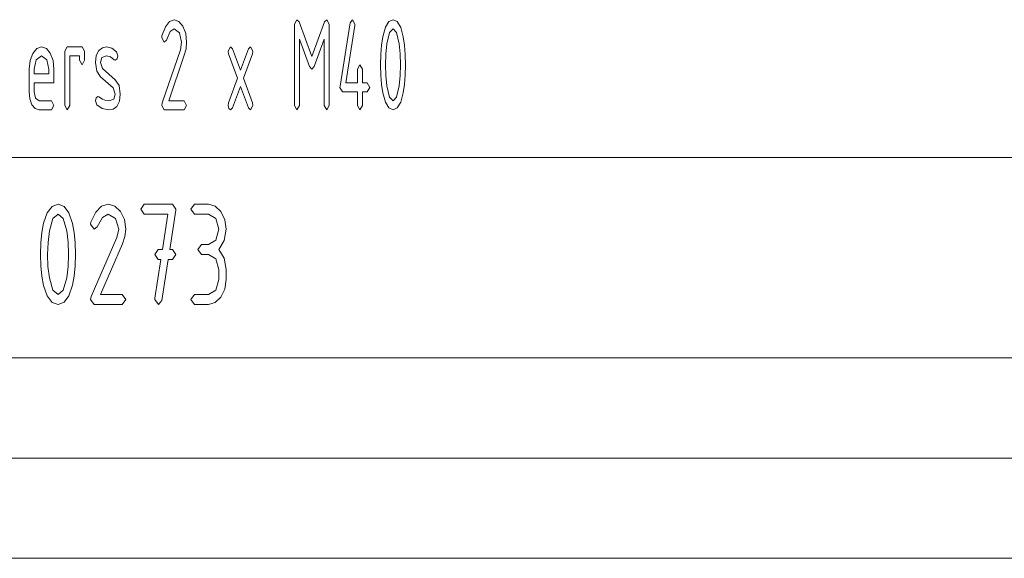
# Paper-space layout 'SHEET-001' of a CAD drawing. Units: millimetres. Extents: x 0 to 297, y 0 to 210.
# Drawn here: x 206 to 255, y 0 to 27 of the extents above; entities that cross this region are included whole.
import ezdxf

# ---------------------------------------------------------------- set-up
doc = ezdxf.new("R2010")
doc.units = ezdxf.units.MM
doc.layers.add('1', color=7, linetype='Continuous')

psp = doc.layouts.new('SHEET-001')

# ---------------------------------------------------------------- linework, layer by layer
at = {"layer": '1', "color": 18, "linetype": 'Continuous', "lineweight": 13}
for p, q in [((213.342, 26.509), (213.545, 26.778)), ((213.545, 26.778), (213.78, 26.868)), ((213.78, 26.868), (214.017, 26.785)), ((214.017, 26.785), (214.216, 26.537)), ((214.216, 26.537), (214.353, 26.175)), ((219.776, 26.643), (219.9, 26.868)), ((219.776, 22.593), (219.776, 26.643)), ((219.9, 26.868), (220.008, 26.756)), ((220.008, 26.756), (220.642, 25.027)), ((220.642, 25.027), (221.28, 26.769)), ((221.28, 26.769), (221.385, 26.868)), ((221.385, 26.868), (221.508, 26.643)), ((221.508, 26.643), (221.508, 22.593)), ((222.052, 23.554), (222.547, 26.704)), ((222.785, 26.578), (222.335, 23.718)), ((222.547, 26.704), (222.667, 26.868)), ((222.667, 26.868), (222.791, 26.643)), ((222.791, 26.643), (222.785, 26.578)), ((224.31, 26.488), (224.48, 26.773)), ((224.48, 26.773), (224.692, 26.868)), ((224.692, 26.868), (224.905, 26.773)), ((224.905, 26.773), (225.075, 26.486)), ((213.161, 25.968), (213.172, 26.06)), ((213.172, 26.06), (213.342, 26.509)), ((213.578, 26.277), (213.391, 25.852)), ((213.78, 26.418), (213.578, 26.277)), ((214.042, 26.22), (213.78, 26.418)), ((214.151, 25.743), (214.042, 26.22)), ((214.353, 26.175), (214.398, 25.743)), ((224.182, 26.012), (224.31, 26.488)), ((224.514, 26.231), (224.388, 25.668)), ((224.692, 26.418), (224.514, 26.231)), ((224.872, 26.231), (224.692, 26.418)), ((224.998, 25.671), (224.872, 26.231)), ((225.075, 26.486), (225.202, 26.009)), ((213.285, 25.743), (213.161, 25.968)), ((213.391, 25.852), (213.285, 25.743)), ((214.089, 25.371), (214.151, 25.743)), ((214.398, 25.743), (214.37, 25.421)), ((220.526, 24.529), (220.023, 25.903)), ((220.023, 25.903), (220.023, 22.593)), ((221.261, 25.903), (220.756, 24.529)), ((221.261, 22.593), (221.261, 25.903)), ((224.085, 25.132), (224.122, 25.597)), ((224.122, 25.597), (224.182, 26.012)), ((224.388, 25.668), (224.338, 25.153)), ((225.047, 25.161), (224.998, 25.671)), ((225.202, 26.009), (225.262, 25.594)), ((225.262, 25.594), (225.299, 25.13)), ((206.591, 24.825), (206.726, 25.187)), ((206.726, 25.187), (206.926, 25.435)), ((207.165, 25.068), (206.902, 24.87)), ((206.926, 25.435), (207.165, 25.518)), ((207.165, 25.518), (207.405, 25.436)), ((207.427, 24.87), (207.165, 25.068)), ((207.405, 25.436), (207.603, 25.191)), ((207.603, 25.191), (207.738, 24.829)), ((208.323, 25.293), (208.447, 25.518)), ((208.323, 22.593), (208.323, 25.293)), ((208.447, 25.518), (209.19, 25.518)), ((209.066, 25.068), (208.571, 25.068)), ((208.571, 25.068), (208.571, 22.593)), ((209.066, 24.843), (209.066, 25.068)), ((209.19, 25.518), (209.313, 25.293)), ((209.313, 25.293), (209.313, 24.843)), ((209.853, 24.731), (209.897, 25.075)), ((209.897, 25.075), (210.03, 25.331)), ((210.03, 25.331), (210.2, 25.469)), ((210.408, 25.065), (210.178, 24.981)), ((210.2, 25.469), (210.408, 25.515)), ((210.408, 25.515), (210.669, 25.452)), ((210.602, 25.016), (210.408, 25.065)), ((210.669, 25.452), (210.901, 25.266)), ((210.901, 25.266), (210.967, 25.068)), ((210.967, 25.068), (210.93, 24.908)), ((213.181, 22.723), (214.089, 25.371)), ((214.286, 25.095), (213.506, 22.818)), ((214.37, 25.421), (214.286, 25.095)), ((216.468, 25.293), (216.592, 25.518)), ((216.489, 25.167), (216.468, 25.293)), ((216.937, 23.943), (216.489, 25.167)), ((216.592, 25.518), (216.695, 25.419)), ((216.695, 25.419), (217.087, 24.352)), ((217.087, 24.352), (217.479, 25.419)), ((217.685, 25.167), (217.237, 23.943)), ((217.479, 25.419), (217.582, 25.518)), ((217.582, 25.518), (217.706, 25.296)), ((217.706, 25.296), (217.685, 25.167)), ((224.073, 24.618), (224.085, 25.132)), ((224.338, 25.153), (224.321, 24.618)), ((225.063, 24.618), (225.047, 25.161)), ((225.299, 25.13), (225.311, 24.618)), ((206.546, 24.393), (206.591, 24.825)), ((206.902, 24.87), (206.793, 24.393)), ((207.536, 24.393), (207.427, 24.87)), ((207.738, 24.829), (207.783, 24.393)), ((209.19, 24.618), (209.066, 24.843)), ((209.313, 24.843), (209.19, 24.618)), ((209.916, 24.305), (209.853, 24.731)), ((210.178, 24.981), (210.101, 24.731)), ((210.101, 24.731), (210.202, 24.431)), ((210.785, 24.87), (210.602, 25.016)), ((210.843, 24.843), (210.785, 24.87)), ((210.93, 24.908), (210.843, 24.843)), ((222.915, 24.393), (223.038, 24.618)), ((223.038, 24.618), (223.162, 24.393)), ((224.085, 24.104), (224.073, 24.618)), ((224.321, 24.618), (224.337, 24.077)), ((225.047, 24.077), (225.063, 24.618)), ((225.311, 24.618), (225.299, 24.106)), ((206.546, 23.268), (206.546, 24.393)), ((206.793, 24.393), (206.793, 24.168)), ((206.793, 24.168), (207.536, 24.168)), ((207.536, 24.168), (207.536, 24.393)), ((207.783, 24.393), (207.783, 23.718)), ((210.103, 24.018), (209.916, 24.305)), ((210.202, 24.431), (210.843, 23.868)), ((220.642, 24.393), (220.526, 24.529)), ((220.756, 24.529), (220.642, 24.393)), ((222.915, 23.718), (222.915, 24.393)), ((223.162, 24.393), (223.162, 23.718)), ((224.122, 23.639), (224.085, 24.104)), ((224.337, 24.077), (224.386, 23.565)), ((224.998, 23.565), (225.047, 24.077)), ((225.299, 24.106), (225.262, 23.642)), ((206.793, 23.718), (206.793, 23.268)), ((207.783, 23.718), (206.793, 23.718)), ((210.738, 23.462), (210.103, 24.018)), ((210.843, 23.868), (211.029, 23.581)), ((211.029, 23.581), (211.091, 23.156)), ((216.489, 22.719), (216.937, 23.943)), ((217.237, 23.943), (217.685, 22.719)), ((222.335, 23.718), (222.915, 23.718)), ((223.162, 23.718), (223.41, 23.718)), ((223.41, 23.718), (223.533, 23.493)), ((224.182, 23.224), (224.122, 23.639)), ((225.262, 23.642), (225.202, 23.227)), ((206.581, 22.919), (206.546, 23.268)), ((206.793, 23.268), (206.866, 22.951)), ((210.843, 23.156), (210.738, 23.462)), ((210.765, 22.902), (210.843, 23.156)), ((211.091, 23.156), (211.046, 22.798)), ((217.087, 23.537), (216.695, 22.467)), ((217.479, 22.467), (217.087, 23.537)), ((222.048, 23.493), (222.052, 23.554)), ((222.172, 23.268), (222.048, 23.493)), ((222.915, 23.268), (222.172, 23.268)), ((222.915, 22.593), (222.915, 23.268)), ((223.41, 23.268), (223.162, 23.268)), ((223.162, 23.268), (223.162, 22.593)), ((223.533, 23.493), (223.41, 23.268)), ((224.31, 22.748), (224.182, 23.224)), ((224.386, 23.565), (224.513, 23.005)), ((224.872, 23.005), (224.998, 23.565)), ((225.202, 23.227), (225.075, 22.75)), ((206.688, 22.627), (206.581, 22.919)), ((206.849, 22.433), (206.688, 22.627)), ((206.866, 22.951), (207.041, 22.818)), ((207.041, 22.818), (207.66, 22.818)), ((207.66, 22.818), (207.783, 22.593)), ((207.783, 22.593), (207.66, 22.368)), ((208.447, 22.368), (208.323, 22.593)), ((208.571, 22.593), (208.447, 22.368)), ((209.853, 22.818), (209.889, 22.975)), ((209.923, 22.617), (209.853, 22.818)), ((209.889, 22.975), (209.977, 23.043)), ((210.193, 22.43), (209.923, 22.617)), ((209.977, 23.043), (210.024, 23.026)), ((210.024, 23.026), (210.2, 22.9)), ((210.2, 22.9), (210.367, 22.838)), ((210.367, 22.838), (210.528, 22.818)), ((210.528, 22.818), (210.765, 22.902)), ((211.046, 22.798), (210.913, 22.542)), ((213.161, 22.593), (213.181, 22.723)), ((213.285, 22.368), (213.161, 22.593)), ((213.506, 22.818), (214.275, 22.818)), ((214.275, 22.818), (214.398, 22.593)), ((214.398, 22.593), (214.275, 22.368)), ((216.468, 22.593), (216.489, 22.719)), ((216.504, 22.433), (216.468, 22.593)), ((217.706, 22.593), (217.582, 22.368)), ((217.685, 22.719), (217.706, 22.593)), ((219.9, 22.368), (219.776, 22.593)), ((220.023, 22.593), (219.9, 22.368)), ((221.385, 22.368), (221.261, 22.593)), ((221.508, 22.593), (221.385, 22.368)), ((223.038, 22.368), (222.915, 22.593)), ((223.162, 22.593), (223.038, 22.368)), ((224.48, 22.463), (224.31, 22.748)), ((224.513, 23.005), (224.692, 22.818)), ((224.692, 22.818), (224.872, 23.005)), ((225.075, 22.75), (224.905, 22.463)), ((207.041, 22.368), (206.849, 22.433)), ((207.66, 22.368), (207.041, 22.368)), ((210.521, 22.368), (210.193, 22.43)), ((210.739, 22.412), (210.521, 22.368)), ((210.913, 22.542), (210.739, 22.412)), ((214.275, 22.368), (213.285, 22.368)), ((216.592, 22.368), (216.504, 22.433)), ((216.695, 22.467), (216.592, 22.368)), ((217.582, 22.368), (217.479, 22.467)), ((224.692, 22.368), (224.48, 22.463)), ((224.905, 22.463), (224.692, 22.368)), ((155, 20), (278.25, 20)), ((207.268, 16.712), (207.448, 17.24)), ((207.448, 17.24), (207.689, 17.557)), ((207.689, 17.557), (207.989, 17.662)), ((207.989, 17.662), (208.29, 17.556)), ((208.29, 17.556), (208.53, 17.238)), ((208.53, 17.238), (208.71, 16.708)), ((209.63, 16.765), (209.871, 17.263)), ((209.871, 17.263), (210.157, 17.563)), ((210.157, 17.563), (210.489, 17.662)), ((210.489, 17.662), (210.825, 17.571)), ((210.825, 17.571), (211.107, 17.295)), ((211.107, 17.295), (211.3, 16.893)), ((212.114, 17.412), (212.289, 17.662)), ((212.289, 17.162), (212.114, 17.412)), ((212.289, 17.662), (213.689, 17.662)), ((213.859, 17.359), (213.557, 15.412)), ((213.689, 17.662), (213.864, 17.42)), ((213.864, 17.42), (213.859, 17.359)), ((214.614, 17.412), (214.789, 17.662)), ((214.789, 17.162), (214.614, 17.412)), ((214.789, 17.662), (215.489, 17.662)), ((215.489, 17.662), (215.825, 17.571)), ((215.825, 17.571), (216.107, 17.295)), ((216.107, 17.295), (216.3, 16.891)), ((207.183, 16.25), (207.268, 16.712)), ((207.737, 16.954), (207.56, 16.329)), ((207.989, 17.162), (207.737, 16.954)), ((208.243, 16.955), (207.989, 17.162)), ((208.421, 16.333), (208.243, 16.955)), ((208.71, 16.708), (208.796, 16.247)), ((209.614, 16.662), (209.63, 16.765)), ((210.204, 17.005), (209.94, 16.534)), ((210.489, 17.162), (210.204, 17.005)), ((210.86, 16.943), (210.489, 17.162)), ((211.014, 16.412), (210.86, 16.943)), ((211.3, 16.893), (211.364, 16.412)), ((213.469, 17.162), (212.289, 17.162)), ((213.196, 15.412), (213.469, 17.162)), ((215.489, 17.162), (214.789, 17.162)), ((215.861, 16.943), (215.489, 17.162)), ((216.014, 16.412), (215.861, 16.943)), ((216.3, 16.891), (216.364, 16.412)), ((207.131, 15.734), (207.183, 16.25)), ((207.56, 16.329), (207.488, 15.757)), ((208.491, 15.766), (208.421, 16.333)), ((208.796, 16.247), (208.847, 15.732)), ((209.789, 16.412), (209.614, 16.662)), ((209.94, 16.534), (209.789, 16.412)), ((210.927, 16), (211.014, 16.412)), ((211.364, 16.412), (211.324, 16.055)), ((215.861, 15.878), (216.014, 16.412)), ((216.364, 16.412), (216.277, 15.852)), ((207.114, 15.162), (207.131, 15.734)), ((207.488, 15.757), (207.464, 15.162)), ((208.514, 15.162), (208.491, 15.766)), ((208.847, 15.732), (208.864, 15.162)), ((209.643, 13.056), (210.927, 16)), ((211.324, 16.055), (211.205, 15.693)), ((215.489, 15.662), (215.861, 15.878)), ((216.277, 15.852), (216.014, 15.412)), ((211.205, 15.693), (210.102, 13.162)), ((212.814, 15.162), (212.989, 15.412)), ((212.989, 15.412), (213.196, 15.412)), ((213.557, 15.412), (213.689, 15.412)), ((213.689, 15.412), (213.864, 15.162)), ((214.964, 15.412), (215.139, 15.662)), ((215.139, 15.162), (214.964, 15.412)), ((215.139, 15.662), (215.489, 15.662)), ((216.014, 15.412), (216.277, 14.973)), ((207.131, 14.591), (207.114, 15.162)), ((207.464, 15.162), (207.487, 14.561)), ((208.491, 14.561), (208.514, 15.162)), ((208.864, 15.162), (208.847, 14.593)), ((212.989, 14.912), (212.814, 15.162)), ((212.817, 12.969), (213.119, 14.912)), ((213.119, 14.912), (212.989, 14.912)), ((213.477, 14.912), (213.159, 12.859)), ((213.689, 14.912), (213.477, 14.912)), ((213.864, 15.162), (213.689, 14.912)), ((215.489, 15.162), (215.139, 15.162)), ((215.861, 14.943), (215.489, 15.162)), ((216.014, 14.412), (215.861, 14.943)), ((216.277, 14.973), (216.364, 14.412)), ((207.183, 14.075), (207.131, 14.591)), ((207.487, 14.561), (207.557, 13.992)), ((208.421, 13.992), (208.491, 14.561)), ((208.847, 14.593), (208.796, 14.078)), ((216.014, 13.912), (216.014, 14.412)), ((216.364, 14.412), (216.364, 13.912)), ((207.268, 13.613), (207.183, 14.075)), ((207.557, 13.992), (207.735, 13.37)), ((208.243, 13.37), (208.421, 13.992)), ((208.796, 14.078), (208.71, 13.617)), ((215.861, 13.378), (216.014, 13.912)), ((216.364, 13.912), (216.3, 13.431)), ((207.448, 13.085), (207.268, 13.613)), ((207.735, 13.37), (207.989, 13.162)), ((207.989, 13.162), (208.243, 13.37)), ((208.71, 13.617), (208.53, 13.087)), ((215.489, 13.162), (215.861, 13.378)), ((216.3, 13.431), (216.107, 13.026)), ((207.689, 12.768), (207.448, 13.085)), ((207.989, 12.662), (207.689, 12.768)), ((208.29, 12.769), (207.989, 12.662)), ((208.53, 13.087), (208.29, 12.769)), ((209.614, 12.912), (209.643, 13.056)), ((209.789, 12.662), (209.614, 12.912)), ((210.102, 13.162), (211.189, 13.162)), ((211.189, 13.162), (211.364, 12.912)), ((211.364, 12.912), (211.189, 12.662)), ((212.814, 12.912), (212.817, 12.969)), ((212.992, 12.662), (212.814, 12.912)), ((213.159, 12.859), (212.992, 12.662)), ((214.614, 12.912), (214.789, 13.162)), ((214.789, 12.662), (214.614, 12.912)), ((214.789, 13.162), (215.489, 13.162)), ((216.107, 13.026), (215.824, 12.753)), ((211.189, 12.662), (209.789, 12.662)), ((215.489, 12.662), (214.789, 12.662)), ((215.824, 12.753), (215.489, 12.662)), ((10, 10), (287, 10)), ((107, 10), (287, 10)), ((5, 5), (292, 5)), ((0, 0), (297, 0))]:
    psp.add_line(p, q, dxfattribs=at)

doc.saveas('drawing.dxf')
